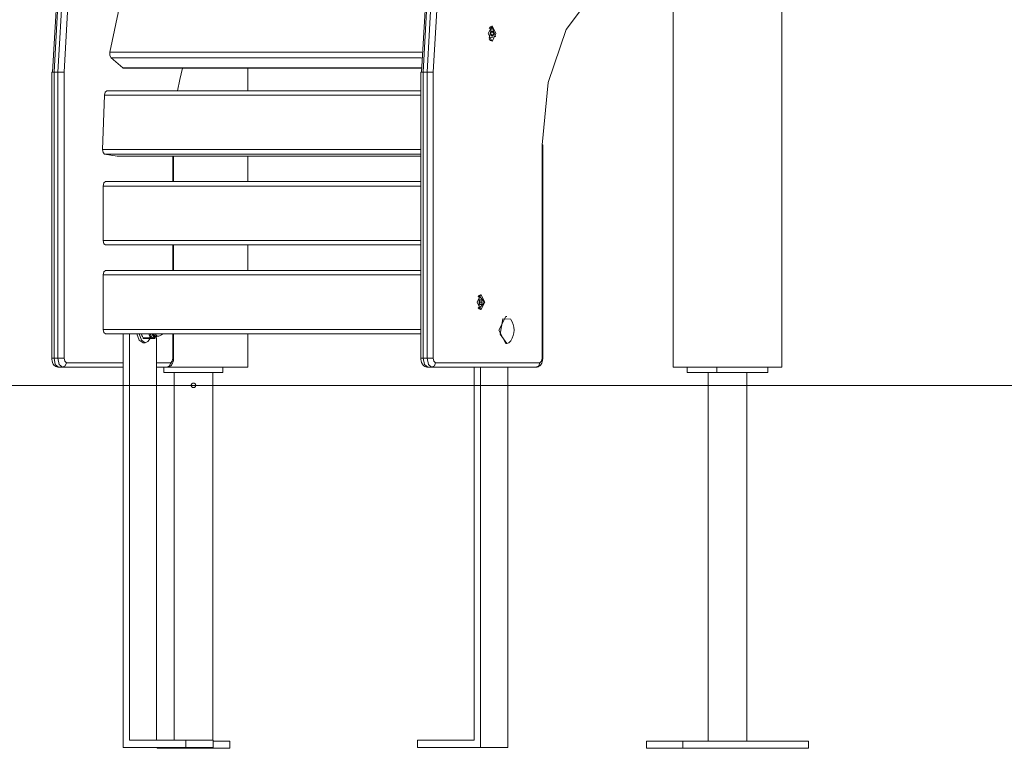
# Model space of a CAD drawing. Units: inches. Extents: x 102 to 199, y 42 to 168.
# Drawn here: x 116 to 127, y 143 to 151 of the extents above; entities that cross this region are included whole.
import ezdxf

# ---------------------------------------------------------------- set-up
doc = ezdxf.new("R2010")
doc.units = ezdxf.units.IN
doc.header["$MEASUREMENT"] = 0
doc.layers.add('Ebene 1', color=7, linetype='Continuous')

# ---------------------------------------------------------------- blocks, each defined once
blk = doc.blocks.new('block 2')
at = {"layer": 'Ebene 1', "color": 179, "lineweight": 9, "true_color": 0x1a171b}
for points in [[(118.729, 154.784), (118.256, 154.677), (117.807, 154.363), (117.404, 153.857), (117.067, 153.184), (116.814, 152.378), (116.657, 151.48), (116.604, 150.534)], [(116.647, 150.534), (116.7, 151.48), (116.857, 152.378), (117.111, 153.184), (117.447, 153.857), (117.85, 154.363), (118.299, 154.677), (118.772, 154.784)], [(118.815, 154.734), (118.348, 154.629), (117.904, 154.318), (117.506, 153.818), (117.173, 153.153), (116.923, 152.356), (116.768, 151.469), (116.715, 150.534)], [(120.674, 150.534), (120.727, 151.48), (120.884, 152.378), (121.137, 153.184), (121.474, 153.857), (121.877, 154.363), (122.326, 154.677), (122.799, 154.784)], [(122.842, 154.784), (122.369, 154.677), (121.92, 154.363), (121.517, 153.857), (121.181, 153.184), (120.928, 152.378), (120.77, 151.48), (120.717, 150.534)], [(120.785, 150.534), (120.838, 151.469), (120.993, 152.356), (121.244, 153.153), (121.576, 153.818), (121.974, 154.318), (122.418, 154.629), (122.886, 154.734)], [(116.585, 150.534), (116.646, 151.536), (116.824, 152.48), (117.11, 153.312), (117.487, 153.984)], [(121.558, 153.984), (121.181, 153.312), (120.895, 152.48), (120.716, 151.536), (120.656, 150.534)], [(123.43, 152.924), (123.43, 147.284)], [(124.63, 147.284), (124.63, 152.044)], [(122.886, 151.534), (122.541, 151.397), (122.249, 151.007), (122.054, 150.423), (121.985, 149.734)], [(117.218, 150.757), (117.335, 151.31)], [(121.435, 150.875), (121.477, 150.96), (121.435, 151.045), (121.392, 150.96), (121.435, 150.875)], [(121.431, 151.04), (121.416, 151.034), (121.403, 151.017)], [(121.471, 150.929), (121.43, 151.039), (121.403, 150.912), (121.471, 150.929)], [(121.408, 151.025), (121.405, 151.021)], [(121.435, 151.04), (121.431, 151.04)], [(121.433, 150.989), (121.421, 150.971)], [(121.421, 150.971), (121.423, 150.942)], [(121.423, 150.948), (121.448, 150.948)], [(121.423, 150.942), (121.436, 150.931)], [(121.425, 150.977), (121.446, 150.977)], [(121.446, 150.977), (121.433, 150.989)], [(121.436, 150.931), (121.448, 150.948)], [(121.448, 150.948), (121.446, 150.977)], [(121.403, 150.903), (121.416, 150.886), (121.431, 150.88)], [(121.405, 150.899), (121.408, 150.894)], [(121.431, 150.88), (121.435, 150.88)], [(117.218, 150.757), (120.659, 150.757)], [(117.232, 150.692), (117.218, 150.719), (117.218, 150.757)], [(120.657, 150.692), (117.232, 150.692)], [(117.361, 150.583), (117.232, 150.692)], [(116.579, 150.534), (116.579, 147.384)], [(116.604, 150.534), (116.585, 150.534), (116.579, 150.534)], [(116.604, 150.534), (116.647, 150.534)], [(116.604, 150.534), (116.604, 147.384)], [(116.647, 147.384), (116.647, 150.534)], [(116.715, 150.534), (116.685, 150.534), (116.647, 150.534)], [(116.715, 150.534), (116.715, 147.384)], [(117.361, 150.583), (120.656, 150.583)], [(117.37, 150.579), (117.365, 150.58), (117.361, 150.583)], [(117.37, 150.579), (120.656, 150.579)], [(117.966, 150.33), (117.991, 150.456), (118.021, 150.579)], [(118.741, 150.33), (118.741, 150.579)], [(120.649, 150.534), (120.649, 147.384)], [(120.649, 150.534), (120.656, 150.534), (120.674, 150.534)], [(120.674, 147.384), (120.674, 150.534)], [(120.717, 150.534), (120.674, 150.534)], [(120.717, 150.534), (120.717, 147.384)], [(120.717, 150.534), (120.755, 150.534), (120.785, 150.534)], [(120.785, 147.384), (120.785, 150.534)], [(117.139, 149.685), (117.161, 150.284)], [(117.161, 150.284), (117.169, 150.317), (117.186, 150.33)], [(120.649, 150.284), (117.161, 150.284)], [(120.649, 150.33), (117.186, 150.33)], [(121.985, 149.734), (121.985, 147.384)], [(121.985, 149.734), (121.99, 149.734), (121.992, 149.734)], [(121.992, 147.384), (121.992, 149.734)], [(117.139, 149.685), (120.649, 149.685)], [(117.162, 149.632), (117.145, 149.649), (117.139, 149.685)], [(120.649, 149.632), (117.162, 149.632)], [(117.301, 149.611), (117.162, 149.632)], [(117.301, 149.611), (120.649, 149.611)], [(117.303, 149.611), (120.649, 149.611)], [(117.915, 149.331), (117.915, 149.611)], [(117.922, 149.331), (117.922, 149.611)], [(118.741, 149.331), (118.741, 149.611)], [(117.145, 149.281), (117.153, 149.316), (117.17, 149.331)], [(117.17, 149.331), (120.649, 149.331)], [(120.649, 149.281), (117.145, 149.281)], [(117.145, 148.681), (117.145, 149.281)], [(117.145, 148.681), (120.649, 148.681)], [(117.17, 148.631), (117.153, 148.645), (117.145, 148.681)], [(120.649, 148.631), (117.17, 148.631)], [(117.915, 148.351), (117.915, 148.631)], [(117.922, 148.351), (117.922, 148.631)], [(118.741, 148.351), (118.741, 148.631)], [(117.145, 148.301), (117.153, 148.336), (117.17, 148.351)], [(117.17, 148.351), (120.649, 148.351)], [(117.145, 147.701), (117.145, 148.301)], [(120.649, 148.301), (117.145, 148.301)], [(121.31, 147.916), (121.353, 148.001), (121.31, 148.086), (121.268, 148.001), (121.31, 147.916)], [(121.307, 148.081), (121.292, 148.075), (121.279, 148.058)], [(121.284, 148.066), (121.281, 148.062)], [(121.35, 148.001), (121.29, 148.07), (121.29, 147.931), (121.35, 148.001)], [(121.303, 148.026), (121.296, 148.001)], [(121.296, 148.001), (121.303, 147.975)], [(121.296, 148.001), (121.325, 148.001)], [(121.318, 148.026), (121.303, 148.026)], [(121.31, 148.081), (121.307, 148.081)], [(121.325, 148.001), (121.318, 148.026)], [(121.318, 147.975), (121.325, 148.001)], [(121.279, 147.943), (121.292, 147.927), (121.307, 147.921)], [(121.281, 147.939), (121.284, 147.935)], [(121.303, 147.975), (121.318, 147.975)], [(121.307, 147.921), (121.31, 147.921)], [(121.586, 147.544), (121.51, 147.694), (121.586, 147.844)], [(121.595, 147.544), (121.523, 147.65), (121.552, 147.818), (121.641, 147.812)], [(121.595, 147.844), (121.586, 147.844)], [(117.145, 147.701), (120.649, 147.701)], [(117.17, 147.651), (117.153, 147.665), (117.145, 147.701)], [(120.649, 147.651), (117.17, 147.651)], [(117.365, 147.65), (117.365, 143.094)], [(117.365, 147.65), (117.365, 143.094)], [(117.435, 143.174), (117.435, 147.651)], [(117.435, 143.174), (117.435, 147.651)], [(117.585, 147.554), (117.543, 147.581), (117.518, 147.651)], [(117.61, 147.554), (117.569, 147.581), (117.544, 147.651)], [(117.573, 147.635), (117.568, 147.651)], [(117.585, 147.607), (117.578, 147.621), (117.573, 147.635)], [(117.585, 147.607), (117.66, 147.607)], [(117.585, 147.607), (117.588, 147.603), (117.592, 147.599)], [(117.585, 147.554), (117.61, 147.554)], [(117.592, 147.599), (117.666, 147.599)], [(117.662, 147.599), (117.638, 147.566), (117.61, 147.554)], [(117.651, 147.651), (117.652, 147.647), (117.653, 147.644), (117.654, 147.641), (117.655, 147.638), (117.656, 147.635)], [(117.656, 147.635), (117.67, 147.611), (117.687, 147.599)], [(117.656, 147.635), (117.659, 147.621), (117.66, 147.607)], [(117.66, 147.607), (117.663, 147.603), (117.666, 147.599)], [(117.664, 147.651), (117.68, 147.619), (117.702, 147.607)], [(117.666, 147.599), (117.672, 147.599), (117.677, 147.599), (117.682, 147.599), (117.687, 147.599)], [(117.682, 147.651), (117.711, 147.609), (117.746, 147.626)], [(117.687, 147.599), (117.69, 147.599), (117.694, 147.599), (117.697, 147.599), (117.7, 147.599)], [(117.695, 147.651), (117.718, 147.619), (117.746, 147.626)], [(117.7, 147.599), (117.708, 147.602), (117.714, 147.607)], [(117.701, 147.651), (117.713, 147.633), (117.727, 147.626)], [(117.702, 147.607), (117.719, 147.607)], [(117.712, 147.599), (117.716, 147.603), (117.719, 147.607)], [(117.72, 147.651), (117.732, 147.633), (117.746, 147.626)], [(117.727, 147.626), (117.746, 147.626)], [(117.734, 143.174), (117.734, 147.613)], [(117.734, 143.174), (117.734, 147.613)], [(117.915, 147.384), (117.915, 147.651)], [(117.922, 147.384), (117.922, 147.651)], [(118.741, 147.284), (118.741, 147.651)], [(121.641, 147.576), (121.62, 147.552), (121.595, 147.544)], [(121.586, 147.544), (121.595, 147.544)], [(116.604, 147.384), (116.585, 147.384), (116.579, 147.384)], [(116.579, 147.384), (116.579, 147.369), (116.582, 147.355), (116.587, 147.336), (116.595, 147.319), (116.603, 147.308), (116.613, 147.299), (116.623, 147.292), (116.635, 147.287), (116.644, 147.285), (116.654, 147.284)], [(116.604, 147.384), (116.647, 147.384)], [(116.604, 147.384), (116.618, 147.313), (116.654, 147.284)], [(116.697, 147.284), (116.661, 147.313), (116.647, 147.384)], [(116.715, 147.384), (116.685, 147.384), (116.647, 147.384)], [(116.697, 147.284), (116.727, 147.299), (116.74, 147.334)], [(116.715, 147.384), (116.722, 147.349), (116.74, 147.334)], [(116.74, 147.334), (117.365, 147.334)], [(117.734, 147.334), (117.89, 147.334)], [(117.847, 147.284), (117.859, 147.285), (117.871, 147.289), (117.881, 147.294), (117.89, 147.3), (117.898, 147.308), (117.904, 147.318), (117.911, 147.33), (117.916, 147.343), (117.92, 147.361), (117.922, 147.379), (117.922, 147.382), (117.922, 147.384)], [(117.847, 147.284), (117.878, 147.299), (117.89, 147.334)], [(117.89, 147.334), (117.908, 147.349), (117.915, 147.384)], [(117.922, 147.384), (117.92, 147.384), (117.915, 147.384)], [(120.649, 147.384), (120.656, 147.384), (120.674, 147.384)], [(120.649, 147.384), (120.65, 147.369), (120.652, 147.355), (120.657, 147.336), (120.666, 147.319), (120.673, 147.308), (120.683, 147.299), (120.693, 147.292), (120.705, 147.287), (120.714, 147.285), (120.724, 147.284)], [(120.717, 147.384), (120.674, 147.384)], [(120.724, 147.284), (120.689, 147.313), (120.674, 147.384)], [(120.717, 147.384), (120.732, 147.313), (120.767, 147.284)], [(120.717, 147.384), (120.755, 147.384), (120.785, 147.384)], [(120.767, 147.284), (120.798, 147.299), (120.811, 147.334)], [(120.811, 147.334), (120.793, 147.349), (120.785, 147.384)], [(121.961, 147.334), (120.811, 147.334)], [(121.917, 147.284), (121.93, 147.285), (121.941, 147.289), (121.951, 147.294), (121.96, 147.3), (121.968, 147.308), (121.975, 147.318), (121.981, 147.33), (121.986, 147.343), (121.99, 147.361), (121.992, 147.379), (121.992, 147.382), (121.992, 147.384)], [(121.917, 147.284), (121.948, 147.299), (121.961, 147.334)], [(121.985, 147.384), (121.978, 147.349), (121.961, 147.334)], [(121.985, 147.384), (121.99, 147.384), (121.992, 147.384)], [(116.654, 147.284), (116.697, 147.284)], [(117.365, 147.284), (116.697, 147.284)], [(117.847, 147.284), (117.734, 147.284)], [(117.816, 147.224), (117.816, 147.284)], [(117.816, 147.224), (118.466, 147.224)], [(117.842, 147.284), (117.986, 147.284), (118.141, 147.284)], [(117.929, 147.224), (117.929, 143.174)], [(118.141, 147.284), (118.565, 147.284), (118.741, 147.284)], [(118.353, 143.174), (118.353, 147.224)], [(118.466, 147.224), (118.466, 147.284)], [(120.767, 147.284), (120.724, 147.284)], [(120.767, 147.284), (121.917, 147.284)], [(121.236, 143.174), (121.236, 147.284)], [(121.236, 143.174), (121.236, 147.284)], [(121.306, 147.284), (121.306, 143.094)], [(121.306, 147.284), (121.306, 143.094)], [(121.606, 147.284), (121.606, 143.094)], [(121.606, 147.284), (121.606, 143.094)], [(123.43, 147.284), (123.545, 147.284), (123.844, 147.284), (124.215, 147.284), (124.515, 147.284), (124.63, 147.284)], [(123.586, 147.224), (123.586, 147.284)], [(123.911, 147.224), (123.586, 147.224)], [(123.818, 147.224), (123.818, 143.164)], [(123.911, 147.224), (123.911, 147.284)], [(123.911, 147.224), (124.474, 147.224)], [(124.242, 143.164), (124.242, 147.224)], [(124.474, 147.224), (124.474, 147.284)], [(129.909, 147.084), (128.446, 147.084), (126.877, 147.084), (125.223, 147.084), (123.507, 147.084), (121.752, 147.084), (119.984, 147.084), (118.227, 147.084), (116.504, 147.084), (114.841, 147.084), (113.26, 147.084)], [(118.166, 147.084), (118.166, 147.086), (118.165, 147.089), (118.165, 147.09), (118.165, 147.091), (118.164, 147.092), (118.164, 147.094), (118.163, 147.096), (118.162, 147.098), (118.161, 147.099), (118.16, 147.1), (118.159, 147.101), (118.159, 147.102), (118.157, 147.103), (118.155, 147.105), (118.154, 147.105), (118.154, 147.105), (118.153, 147.106), (118.153, 147.106), (118.152, 147.107), (118.15, 147.107), (118.149, 147.108), (118.148, 147.108), (118.148, 147.108), (118.147, 147.108), (118.146, 147.108), (118.146, 147.109), (118.143, 147.109), (118.141, 147.109), (118.14, 147.109), (118.139, 147.109), (118.137, 147.109), (118.136, 147.109), (118.134, 147.108), (118.131, 147.107), (118.13, 147.107), (118.129, 147.106), (118.128, 147.105), (118.127, 147.105), (118.125, 147.103), (118.123, 147.102), (118.122, 147.1), (118.12, 147.098), (118.119, 147.097), (118.119, 147.096), (118.118, 147.095), (118.118, 147.094), (118.117, 147.091), (118.116, 147.089), (118.116, 147.088), (118.116, 147.086), (118.116, 147.085), (118.116, 147.084), (118.116, 147.082), (118.116, 147.079), (118.116, 147.079), (118.117, 147.078), (118.117, 147.077), (118.117, 147.077), (118.117, 147.076), (118.118, 147.074), (118.118, 147.073), (118.119, 147.072), (118.119, 147.072), (118.119, 147.071), (118.12, 147.071), (118.12, 147.07), (118.122, 147.068), (118.123, 147.066), (118.124, 147.065), (118.125, 147.065), (118.126, 147.064), (118.127, 147.063), (118.129, 147.062), (118.131, 147.061), (118.132, 147.06), (118.134, 147.06), (118.135, 147.06), (118.136, 147.06), (118.138, 147.059), (118.141, 147.059), (118.143, 147.059), (118.146, 147.06), (118.147, 147.06), (118.148, 147.06), (118.149, 147.06), (118.15, 147.061), (118.153, 147.062), (118.155, 147.063), (118.156, 147.064), (118.157, 147.065), (118.158, 147.065), (118.159, 147.066), (118.16, 147.068), (118.162, 147.07), (118.162, 147.071), (118.162, 147.071), (118.163, 147.072), (118.163, 147.072), (118.164, 147.073), (118.164, 147.074), (118.164, 147.076), (118.165, 147.077), (118.165, 147.078), (118.165, 147.079), (118.166, 147.082), (118.166, 147.084)], [(118.058, 143.174), (117.435, 143.174)], [(118.058, 143.174), (117.435, 143.174)], [(118.058, 143.094), (118.058, 143.174)], [(118.058, 143.174), (118.358, 143.174)], [(118.058, 143.094), (118.058, 143.174)], [(118.058, 143.174), (118.358, 143.174)], [(118.358, 143.094), (118.358, 143.174)], [(118.358, 143.094), (118.358, 143.174)], [(118.358, 143.164), (118.541, 143.164)], [(118.541, 143.084), (118.541, 143.164)], [(120.613, 143.094), (120.613, 143.174)], [(120.613, 143.174), (121.236, 143.174)], [(120.613, 143.094), (120.613, 143.174)], [(120.613, 143.174), (121.236, 143.174)], [(123.137, 143.164), (123.137, 143.084)], [(123.537, 143.164), (123.137, 143.164)], [(123.537, 143.084), (123.537, 143.164)], [(123.537, 143.164), (124.923, 143.164)], [(124.923, 143.164), (124.923, 143.084)], [(117.365, 143.094), (118.058, 143.094)], [(117.365, 143.094), (118.058, 143.094)], [(117.741, 143.094), (117.741, 143.084)], [(117.741, 143.084), (118.541, 143.084)], [(118.058, 143.094), (118.358, 143.094)], [(118.058, 143.094), (118.358, 143.094)], [(121.306, 143.094), (120.613, 143.094)], [(121.306, 143.094), (120.613, 143.094)], [(121.606, 143.094), (121.306, 143.094)], [(121.606, 143.094), (121.306, 143.094)], [(123.537, 143.084), (123.137, 143.084)], [(124.923, 143.084), (123.537, 143.084)]]:
    blk.add_lwpolyline(points, dxfattribs=at)
for points in [[(121.676, 147.694), (121.676, 147.734), (121.663, 147.778), (121.642, 147.811)], [(121.64, 147.575), (121.663, 147.61), (121.676, 147.652), (121.676, 147.694)], [(117.746, 147.626), (117.766, 147.626), (117.786, 147.635), (117.798, 147.65)]]:
    blk.add_open_spline(points, degree=3, dxfattribs=at)

msp = doc.modelspace()

# ---------------------------------------------------------------- block references
at = {"layer": 'Ebene 1'}
msp.add_blockref('block 2', (0, 0), dxfattribs=at)

doc.saveas('drawing.dxf')
